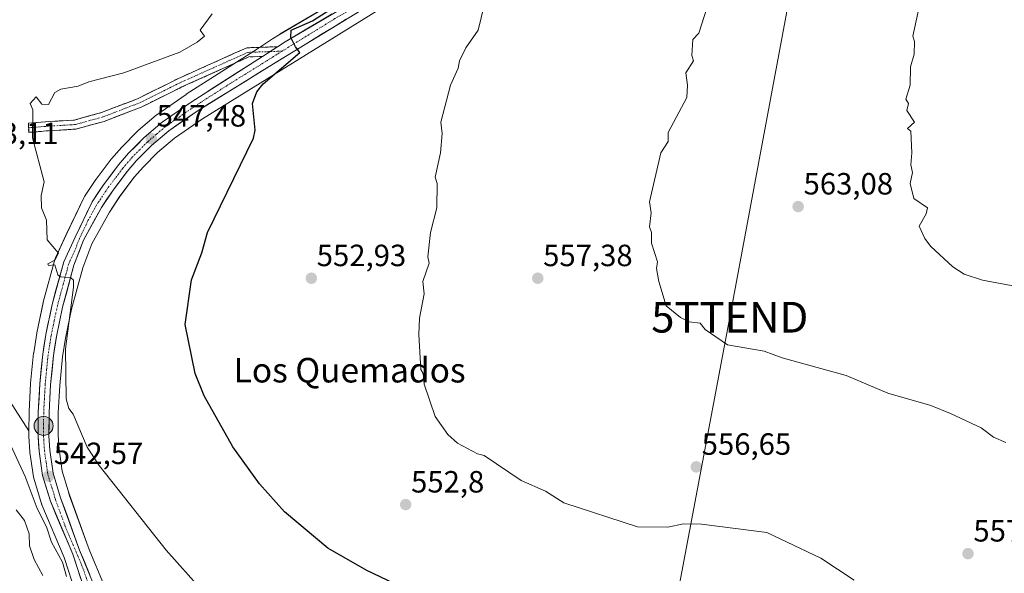
# Model space of a CAD drawing. Units: metres. Extents: x 569851 to 573288, y 4735721 to 4738074.
# Drawn here: x 571495 to 571816, y 4736238 to 4736419 of the extents above; entities that cross this region are included whole.
import ezdxf
from ezdxf.enums import TextEntityAlignment as Align

# ---------------------------------------------------------------- set-up
doc = ezdxf.new("R2010")
doc.units = ezdxf.units.M
doc.header["$MEASUREMENT"] = 0
doc.linetypes.add('TRAZO_Y_PUNTO', pattern=[1, 0.5, -0.25, 0, -0.25])
doc.linetypes.add('TRAZOSX2', pattern=[1.5, 1, -0.5])
doc.layers.get('0').update_dxf_attribs({"lineweight": 5})
for name, color, linetype, lineweight in [('Arbolado forestal CxS', 92, 'Continuous', 0), ('Camino', 19, 'TRAZOSX2', 0), ('Camino Cxs', 19, 'Continuous', 0), ('Camino eje', 19, 'TRAZO_Y_PUNTO', 0), ('Carretera de calzada única', 19, 'Continuous', 13), ('Carretera de calzada única Cxs', 19, 'Continuous', 13), ('Carretera de calzada única eje', 19, 'TRAZO_Y_PUNTO', 0), ('Carátula', 7, 'Continuous', 5), ('Cultivos herbáceos CxS', 92, 'Continuous', 0), ('Curva de nivel maestra', 36, 'Continuous', 30), ('Curva de nivel normal', 36, 'Continuous', 0), ('Núcleo urbano CxS', 19, 'Continuous', 0), ('Punto de cota en terreno', 7, 'Continuous', 0), ('Punto kilométrico de carretera', 7, 'Continuous', 0), ('Rótulo de punto de cota en terreno', 19, 'Continuous', 0), ('Tendido', 6, 'Continuous', 0), ('Texto cartográfico', 19, 'Continuous', 0), ('Torre de tendido puntual', 7, 'Continuous', 0)]:
    doc.layers.add(name, color=color, linetype=linetype, lineweight=lineweight)
doc.styles.add('Arial', font='txt', dxfattribs={"height": 0.2})

# ---------------------------------------------------------------- blocks, each defined once
blk = doc.blocks.new('*U152')
at = {"layer": 'Cultivos herbáceos CxS', "color": 92, "linetype": 'Continuous', "lineweight": 0}
for points in [[(571522.1935, 4736234.5837, 541.8316), (571517.7933, 4736245.2549, 541.9731), (571517.2079, 4736246.6745, 542.2643), (571511.0576, 4736263.6083, 543.169), (571510.7446, 4736264.6397, 543.1289), (571508.7175, 4736271.3215, 543.1734), (571507.6971, 4736278.4645, 544.3438), (571507.4205, 4736282.9741, 544.4736), (571507.4597, 4736290.3825, 544.7625), (571507.9321, 4736299.2615, 545.0627), (571508.8669, 4736308.6375, 545.3495), (571509.8221, 4736314.7005, 545.3795), (571511.7889, 4736324.1409, 545.8145), (571515.4385, 4736337.5981, 546.2931), (571518.3718, 4736345.4105, 546.8421), (571524.1151, 4736355.7991, 547.3632), (571527.5497, 4736360.9463, 547.6282), (571532.2067, 4736367.1557, 547.8937), (571535.1813, 4736370.5893, 547.9728), (571539.8369, 4736375.2835, 548.3106), (571545.2903, 4736379.8889, 548.4954), (571554.4095, 4736386.2529, 549.0236), (571577.7664, 4736400.7175, 550.6416), (571615.4041, 4736423.8893, 552.7545)], [(571610.6261, 4736432.1101, 550.8451), (571579.8223, 4736413.8819, 549.8701), (571579.7199, 4736413.8185, 549.8677), (571577.3153, 4736412.2621, 549.8493), (571572.3605, 4736409.0855, 549.4395), (571549.1803, 4736394.2153, 548.0231), (571549.0867, 4736394.1527, 548.0231), (571539.5867, 4736387.5427, 547.7137), (571539.3643, 4736387.3719, 547.7104), (571533.4767, 4736382.3655, 547.4588), (571533.2903, 4736382.1931, 547.453), (571528.2603, 4736377.1231, 547.1253), (571528.1265, 4736376.9789, 547.1186), (571524.8391, 4736373.1987, 546.8552), (571524.7201, 4736373.0501, 546.8521), (571519.8301, 4736366.5301, 546.5231), (571519.7353, 4736366.3963, 546.5183), (571516.0353, 4736360.8563, 546.139), (571515.9321, 4736360.6901, 546.1214), (571515.8243, 4736360.4859, 546.102), (571510.2691, 4736348.8847, 545.4728), (571506.5137, 4736340.8735, 545.1396), (571506.4111, 4736340.6261, 545.1212), (571506.3351, 4736340.3871, 545.1045), (571502.5451, 4736326.4471, 544.4392), (571502.5037, 4736326.2743, 544.4384), (571500.4537, 4736316.4743, 543.572), (571500.4357, 4736316.3811, 543.5628), (571500.4247, 4736316.3149, 543.5568), (571499.4447, 4736309.9249, 543.1485), (571499.4249, 4736309.7683, 543.1455), (571498.4549, 4736300.0583, 543.477), (571498.4445, 4736299.9233, 543.4771), (571497.9445, 4736290.7433, 543.1832), (571497.9401, 4736290.5993, 543.1768), (571497.9009, 4736284.4823, 542.9949), (571477.1711, 4736316.5085, 540.6483)]]:
    blk.add_polyline3d(points, dxfattribs=at)
blk = doc.blocks.new('*U157')
at = {"layer": 'Arbolado forestal CxS', "color": 92, "linetype": 'Continuous', "lineweight": 0}
blk.add_polyline3d([(571477.1711, 4736316.5085, 540.6483), (571497.9009, 4736284.4823, 542.9949), (571497.8901, 4736282.7997, 542.9714), (571497.8963, 4736282.5981, 542.9686), (571498.2163, 4736277.6081, 542.7598), (571498.2399, 4736277.3785, 542.7426), (571499.3599, 4736269.4885, 541.8169), (571499.3757, 4736269.3891, 541.8036), (571499.4597, 4736269.0379, 541.7643), (571501.9997, 4736260.6779, 541.461), (571502.0511, 4736260.5241, 541.4648), (571502.1093, 4736260.3763, 541.4747), (571509.4159, 4736243.1917, 540.7953), (571513.2121, 4736231.3891, 540.4653)], dxfattribs=at)
blk = doc.blocks.new('*U196')
at = {"layer": 'Curva de nivel normal', "color": 36, "linetype": 'Continuous', "lineweight": 0}
blk.add_polyline3d([(571766.8, 4736235.77, 555), (571756.01, 4736242.97, 555), (571738.42, 4736251.38, 555), (571717.13, 4736254.09, 555), (571711.18, 4736254.13, 555), (571706.07, 4736253.02, 555), (571696.26, 4736253.14, 555), (571672.26, 4736261.02, 555), (571666.26, 4736264.79, 555), (571658.27, 4736268.29, 555), (571646.27, 4736276.42, 555), (571644.06, 4736276.99, 555), (571637.51, 4736280.44, 555), (571634.39, 4736283.32, 555), (571630.27, 4736289.2, 555), (571626.73, 4736299.66, 555), (571626.41, 4736303.2, 555), (571625.58, 4736304.51, 555), (571624.98, 4736315.9, 555), (571625.14, 4736321.19, 555), (571626.65, 4736329.19, 555), (571626.27, 4736333.19, 555), (571628.36, 4736339.19, 555), (571627.88, 4736341.19, 555), (571628.81, 4736349.19, 555), (571630.77, 4736357.19, 555), (571630.96, 4736365.18, 555), (571630.27, 4736367.18, 555), (571632, 4736375.18, 555), (571632.55, 4736381.46, 555), (571632.18, 4736385.09, 555), (571635.28, 4736397.18, 555), (571637.79, 4736402.7, 555), (571638.19, 4736405.18, 555), (571640.27, 4736409.37, 555), (571644.27, 4736415.17, 555), (571646.21, 4736423.17, 555)], dxfattribs=at)
blk = doc.blocks.new('*U214')
at = {"layer": 'Curva de nivel normal', "color": 36, "linetype": 'Continuous', "lineweight": 0}
blk.add_polyline3d([(571816.23, 4736280.71, 560), (571812.24, 4736282.47, 560), (571808.24, 4736285.42, 560), (571798.24, 4736290.14, 560), (571791.77, 4736292.73, 560), (571777.79, 4736296.75, 560), (571764.24, 4736302.56, 560), (571743.34, 4736308.29, 560), (571737.49, 4736310.44, 560), (571725.6, 4736312.55, 560), (571718.25, 4736317.52, 560), (571716.67, 4736319.61, 560), (571713.11, 4736320.04, 560), (571710.26, 4736321.48, 560), (571705.55, 4736325.19, 560), (571703.15, 4736333.19, 560), (571702.44, 4736337.37, 560), (571702.71, 4736339.64, 560), (571700.79, 4736345.72, 560), (571700.83, 4736349.19, 560), (571700.11, 4736351.04, 560), (571700.65, 4736355.58, 560), (571700.15, 4736359.19, 560), (571703.84, 4736375.18, 560), (571706.26, 4736378.85, 560), (571706.26, 4736381.75, 560), (571712.32, 4736393.18, 560), (571712.56, 4736397.18, 560), (571712, 4736401.18, 560), (571714.45, 4736405.18, 560), (571713.9, 4736406.83, 560), (571714.25, 4736412.12, 560), (571716.25, 4736414.15, 560), (571719.68, 4736425.17, 560)], dxfattribs=at)
blk = doc.blocks.new('*U222')
at = {"layer": 'Curva de nivel normal', "color": 36, "linetype": 'Continuous', "lineweight": 0}
blk.add_polyline3d([(571554.29, 4736232.48, 545), (571542.64, 4736245.56, 545), (571520.83, 4736273.2, 545), (571516.86, 4736279.2, 545), (571512.3, 4736289.87, 545), (571510.85, 4736291.75, 545), (571510.05, 4736294.95, 545), (571509.78, 4736311.2, 545), (571512.43, 4736331.35, 545), (571512.38, 4736333.63, 545), (571511.4, 4736334.44, 545), (571509.84, 4736334.6, 545), (571508.21, 4736334.68, 545), (571507.29, 4736335.35, 545), (571506.3, 4736338.64, 545), (571504.3, 4736338.36, 545), (571504.1, 4736338.99, 545), (571506.3, 4736340.17, 545), (571507.54, 4736342.43, 545), (571503.84, 4736346.73, 545), (571503.63, 4736353.19, 545), (571501.98, 4736357.19, 545), (571501.92, 4736361.19, 545), (571502.83, 4736365.71, 545), (571499.1, 4736379.98, 545), (571499.19, 4736389.18, 545), (571498.3, 4736391.18, 545), (571500.3, 4736393.41, 545), (571502.15, 4736391.03, 545), (571504.3, 4736390.86, 545), (571506.3, 4736394.8, 545), (571508.3, 4736395.88, 545), (571513.97, 4736396.85, 545), (571517.44, 4736398.33, 545), (571528.8, 4736401.18, 545), (571547.12, 4736408.01, 545), (571552.7, 4736411.18, 545), (571555.15, 4736413.18, 545), (571553.75, 4736415.17, 545), (571557.61, 4736420.49, 545)], dxfattribs=at)
blk = doc.blocks.new('*U258')
at = {"layer": 'Curva de nivel normal', "color": 36, "linetype": 'Continuous', "lineweight": 0}
blk.add_polyline3d([(571788.15, 4736423.17, 565), (571785.91, 4736413.18, 565), (571786.51, 4736411.45, 565), (571786.34, 4736407.28, 565), (571785.16, 4736403.18, 565), (571785.03, 4736397.18, 565), (571783.68, 4736392.62, 565), (571784.51, 4736391.18, 565), (571783.98, 4736388.92, 565), (571786.47, 4736385.18, 565), (571784.16, 4736383.1, 565), (571785.28, 4736382.22, 565), (571785.65, 4736375.18, 565), (571785.28, 4736371.18, 565), (571785.82, 4736368.76, 565), (571785.11, 4736365.18, 565), (571786.24, 4736360.19, 565), (571790.75, 4736357.19, 565), (571790.33, 4736355.19, 565), (571788.04, 4736351.19, 565), (571789.82, 4736347.19, 565), (571791.71, 4736344.66, 565), (571798.98, 4736337.93, 565), (571802.67, 4736335.62, 565), (571808.68, 4736333.63, 565), (571823.84, 4736330.8, 565)], dxfattribs=at)
blk = doc.blocks.new('*U283')
at = {"layer": 'Curva de nivel maestra', "color": 36, "linetype": 'Continuous', "lineweight": 30}
blk.add_polyline3d([(571625.64, 4736230.58, 550), (571608.01, 4736238.94, 550), (571595.32, 4736246.25, 550), (571581.17, 4736258.1, 550), (571573.05, 4736267.2, 550), (571564.37, 4736279.28, 550), (571555.02, 4736295.93, 550), (571552.09, 4736303.2, 550), (571548.86, 4736319.19, 550), (571550.85, 4736333.75, 550), (571554.29, 4736342.55, 550), (571556.12, 4736349.19, 550), (571571.05, 4736379.95, 550), (571571.65, 4736382.55, 550), (571570.79, 4736391.18, 550), (571572.13, 4736395.03, 550), (571574.28, 4736397.65, 550), (571586.16, 4736407.81, 550), (571584.81, 4736409.71, 550), (571583.21, 4736412.78, 550), (571583.32, 4736415.17, 550), (571590.28, 4736418.16, 550), (571621.29, 4736438.19, 550)], dxfattribs=at)
blk = doc.blocks.new('5PATER')
at = {"layer": 'Carátula', "linetype": 'Continuous', "lineweight": 5}
h = blk.add_hatch(color=250, dxfattribs=at)
edge = h.paths.add_edge_path()
edge.add_ellipse((0, 0.01), major_axis=(-1.33, -1.34), ratio=0.999422, start_angle=0, end_angle=360)
blk = doc.blocks.new('5TTEND')
blk.add_text('5TTEND', height=10).set_placement((0, 0), align=Align.MIDDLE_CENTER)
blk = doc.blocks.new('5HITCA')
at = {"layer": 'Carátula', "linetype": 'Continuous', "lineweight": 5}
h = blk.add_hatch(color=1, dxfattribs=at)
edge = h.paths.add_edge_path()
edge.add_arc((0, 0), 3.1, 0.0011, 360.0011)
at = {"layer": 'Carátula', "color": 250, "linetype": 'Continuous', "lineweight": 5}
blk.add_circle((0, 0, 0), 3.1, dxfattribs=at)

msp = doc.modelspace()

# ---------------------------------------------------------------- linework, layer by layer
at = {"layer": 'Arbolado forestal CxS', "color": 92, "linetype": 'Continuous', "lineweight": 0}
for points in [[(571477.17, 4736316.51, 540.65), (571497.9, 4736284.48, 542.99)], [(571497.9, 4736284.48, 542.99), (571497.89, 4736282.8, 542.97), (571497.9, 4736282.6, 542.97), (571498.22, 4736277.61, 542.76), (571498.24, 4736277.38, 542.74), (571499.36, 4736269.49, 541.82), (571499.38, 4736269.39, 541.8), (571499.46, 4736269.04, 541.76), (571502, 4736260.68, 541.46), (571502.05, 4736260.52, 541.46), (571502.11, 4736260.38, 541.47), (571509.42, 4736243.19, 540.8), (571513.21, 4736231.39, 540.47), (571514.53, 4736226.88, 540.35), (571517.09, 4736206.32, 539.65), (571518.97, 4736183.7, 538.88), (571522.16, 4736131.31, 537.85)]]:
    msp.add_polyline3d(points, dxfattribs=at)
at = {"layer": 'Camino', "color": 19, "linetype": 'TRAZOSX2', "lineweight": 0}
for points in [[(571497.79, 4736383.3), (571497.74, 4736384.8), (571503.3, 4736385.25), (571512.7, 4736385.83), (571521.52, 4736388.25), (571533.27, 4736392.78), (571546.45, 4736399.31), (571568.86, 4736409.38), (571578.94, 4736409.74)], [(571573.98, 4736406.56), (571569.55, 4736406.4), (571547.73, 4736396.6), (571534.48, 4736390.03), (571522.46, 4736385.4), (571513.2, 4736382.86), (571503.51, 4736382.26), (571497.83, 4736381.8), (571497.79, 4736383.3)]]:
    msp.add_lwpolyline(points, dxfattribs=at)
at = {"layer": 'Camino Cxs', "color": 19, "linetype": 'Continuous', "lineweight": 0}
msp.add_lwpolyline([(571578.94, 4736409.74), (571573.98, 4736406.56)], dxfattribs=at)
msp.add_polyline3d([(571573.98, 4736406.56, 549.24), (571569.55, 4736406.4, 548.72), (571565.19, 4736404.44, 548.13), (571560.82, 4736402.48, 547.67), (571556.46, 4736400.52, 547.27), (571552.09, 4736398.56, 547.07), (571547.73, 4736396.6, 547.02), (571543.31, 4736394.41, 546.77), (571538.9, 4736392.22, 546.7), (571534.48, 4736390.03, 546.6), (571530.47, 4736388.49, 546.25), (571526.47, 4736386.94, 546.16), (571522.46, 4736385.4, 546.05), (571517.83, 4736384.13, 545.8), (571513.2, 4736382.86, 545.53), (571508.36, 4736382.56, 545.33), (571503.51, 4736382.26, 545.2), (571500.67, 4736382.03, 545.07), (571497.83, 4736381.8, 544.79), (571497.74, 4736384.8, 544.79), (571500.52, 4736385.03, 545.05), (571503.3, 4736385.25, 545.17), (571508, 4736385.54, 545.33), (571512.7, 4736385.83, 545.66), (571517.11, 4736387.04, 545.92), (571521.52, 4736388.25, 545.96), (571525.44, 4736389.76, 546.11), (571529.35, 4736391.27, 546.32), (571533.27, 4736392.78, 546.47), (571537.66, 4736394.96, 546.46), (571542.06, 4736397.13, 546.67), (571546.45, 4736399.31, 546.72), (571550.93, 4736401.32, 547.05), (571555.41, 4736403.34, 547.14), (571559.9, 4736405.35, 547.13), (571564.38, 4736407.37, 547.75), (571568.86, 4736409.38, 548.24), (571572.22, 4736409.5, 548.76), (571575.58, 4736409.62, 549.15), (571578.94, 4736409.74, 549.51), (571576.46, 4736408.15, 549.5), (571573.98, 4736406.56, 549.24)], close=True, dxfattribs=at)
at = {"layer": 'Camino eje', "color": 19, "linetype": 'TRAZO_Y_PUNTO', "lineweight": 0}
for points in [[(571576.46, 4736408.15), (571569.21, 4736407.89), (571558, 4736402.86), (571547.09, 4736397.96), (571540.5, 4736394.69), (571533.88, 4736391.41), (571521.99, 4736386.83), (571512.95, 4736384.35), (571503.41, 4736383.76), (571497.79, 4736383.3)], [(571580.39, 4736408.29), (571576.46, 4736408.15)]]:
    msp.add_lwpolyline(points, dxfattribs=at)
at = {"layer": 'Carretera de calzada única', "color": 19, "linetype": 'Continuous', "lineweight": 13}
for points in [[(571765.95, 4736758.96), (571762.48, 4736742.05), (571742.03, 4736656.33), (571737.39, 4736636.92), (571724.26, 4736580.3), (571720.67, 4736566.98), (571715.23, 4736550.94), (571706.71, 4736530.68), (571702.62, 4736521.58), (571687.42, 4736489.72), (571677.51, 4736466.94), (571674.33, 4736461.56), (571671.26, 4736457.63), (571666.51, 4736453.17), (571661.46, 4736449.68), (571654.44, 4736446.61), (571646.46, 4736444.51), (571631.01, 4736439.47), (571623.57, 4736435.85), (571612.14, 4736429.52), (571581.35, 4736411.3), (571578.94, 4736409.74)], [(571519.42, 4736233.44), (571514.41, 4736245.59), (571508.21, 4736262.66), (571505.78, 4736270.67), (571504.71, 4736278.16), (571504.42, 4736282.89), (571504.46, 4736290.47), (571504.94, 4736299.49), (571505.89, 4736309.02), (571506.87, 4736315.24), (571508.87, 4736324.84), (571512.58, 4736338.52), (571515.64, 4736346.67), (571521.55, 4736357.36), (571525.1, 4736362.68), (571529.87, 4736369.04), (571532.98, 4736372.63), (571537.8, 4736377.49), (571543.46, 4736382.27), (571552.76, 4736388.76), (571576.19, 4736403.27), (571613.89, 4736426.48)], [(571573.98, 4736406.56), (571550.8, 4736391.69), (571541.3, 4736385.08), (571535.42, 4736380.08), (571530.39, 4736375.01), (571527.12, 4736371.25), (571522.23, 4736364.73), (571518.53, 4736359.19), (571512.98, 4736347.6), (571509.23, 4736339.6), (571505.44, 4736325.66), (571503.39, 4736315.86), (571502.41, 4736309.47), (571501.44, 4736299.76), (571500.94, 4736290.58), (571500.89, 4736282.79), (571501.21, 4736277.8), (571502.33, 4736269.91), (571504.87, 4736261.55), (571512.23, 4736244.24), (571516.08, 4736232.27)]]:
    msp.add_lwpolyline(points, dxfattribs=at)
at = {"layer": 'Carretera de calzada única Cxs', "color": 19, "linetype": 'Continuous', "lineweight": 13}
msp.add_lwpolyline([(571578.94, 4736409.74), (571573.98, 4736406.56)], dxfattribs=at)
for points in [[(571514.8, 4736236.26, 540.73), (571513.51, 4736240.25, 541.04), (571512.23, 4736244.24, 541.21), (571510.39, 4736248.57, 541.33), (571508.55, 4736252.9, 541.65), (571506.71, 4736257.22, 541.97), (571504.87, 4736261.55, 541.88), (571503.6, 4736265.73, 542.21), (571502.33, 4736269.91, 542.47), (571501.77, 4736273.86, 542.69), (571501.21, 4736277.8, 542.86), (571501.05, 4736280.3, 542.95), (571500.89, 4736282.79, 543.01), (571500.92, 4736286.69, 543.11), (571500.94, 4736290.58, 543.23), (571501.19, 4736295.17, 543.45), (571501.44, 4736299.76, 543.56), (571501.93, 4736304.62, 543.41), (571502.41, 4736309.47, 543.34), (571502.9, 4736312.67, 543.29), (571503.39, 4736315.86, 543.37), (571504.07, 4736319.13, 543.61), (571504.76, 4736322.39, 543.97), (571505.44, 4736325.66, 544.29), (571506.7, 4736330.31, 544.73), (571507.97, 4736334.95, 544.81), (571509.23, 4736339.6, 545.04), (571511.11, 4736343.6, 545.36), (571512.98, 4736347.6, 545.52), (571514.83, 4736351.46, 545.75), (571516.68, 4736355.33, 546.01), (571518.53, 4736359.19, 546.13), (571520.38, 4736361.96, 546.39), (571522.23, 4736364.73, 546.54), (571524.68, 4736367.99, 546.68), (571527.12, 4736371.25, 546.87), (571530.39, 4736375.01, 547.05), (571532.91, 4736377.55, 547.18), (571535.42, 4736380.08, 547.28), (571538.36, 4736382.58, 547.43), (571541.3, 4736385.08, 547.56), (571544.47, 4736387.28, 547.69), (571547.63, 4736389.49, 547.84), (571550.8, 4736391.69, 547.9), (571554.66, 4736394.17, 548.11), (571558.53, 4736396.65, 548.07), (571562.39, 4736399.13, 548.54), (571566.25, 4736401.6, 548.57), (571570.12, 4736404.08, 549), (571573.98, 4736406.56, 549.24), (571576.46, 4736408.15, 549.5), (571578.94, 4736409.74, 549.51), (571581.35, 4736411.3, 549.71), (571585.2, 4736413.58, 549.99), (571589.05, 4736415.86, 549.91), (571592.9, 4736418.13, 550.01), (571596.75, 4736420.41, 550.06)], [(571601.32, 4736418.74, 550.34), (571597.13, 4736416.16, 550.4), (571592.95, 4736413.59, 550.19), (571588.76, 4736411.01, 550.22), (571584.57, 4736408.43, 549.87), (571580.38, 4736405.85, 549.74), (571576.19, 4736403.27, 549.4), (571572.29, 4736400.85, 549.17), (571568.38, 4736398.43, 548.88), (571564.48, 4736396.02, 548.74), (571560.57, 4736393.6, 548.39), (571556.67, 4736391.18, 548.28), (571552.76, 4736388.76, 548.06), (571549.66, 4736386.6, 548.05), (571546.56, 4736384.43, 547.61), (571543.46, 4736382.27, 547.62), (571540.63, 4736379.88, 547.31), (571537.8, 4736377.49, 547.31), (571535.39, 4736375.06, 547.1), (571532.98, 4736372.63, 547.04), (571529.87, 4736369.04, 546.71), (571527.49, 4736365.86, 546.7), (571525.1, 4736362.68, 546.47), (571523.33, 4736360.02, 546.43), (571521.55, 4736357.36, 546.16), (571519.58, 4736353.8, 545.91), (571517.61, 4736350.23, 545.89), (571515.64, 4736346.67, 545.49), (571514.11, 4736342.6, 545.43), (571512.58, 4736338.52, 545.39), (571511.34, 4736333.96, 544.86), (571510.11, 4736329.4, 544.62), (571508.87, 4736324.84, 544.68), (571507.87, 4736320.04, 544.61), (571506.87, 4736315.24, 544.25), (571506.38, 4736312.13, 543.98), (571505.89, 4736309.02, 543.76), (571505.42, 4736304.26, 543.54), (571504.94, 4736299.49, 543.45), (571504.7, 4736294.98, 543.4), (571504.46, 4736290.47, 543.27), (571504.44, 4736286.68, 543.18), (571504.42, 4736282.89, 543.1), (571504.71, 4736278.16, 542.8), (571505.25, 4736274.42, 542.62), (571505.78, 4736270.67, 542.47), (571507, 4736266.67, 542.43), (571508.21, 4736262.66, 542.22), (571509.76, 4736258.39, 541.83), (571511.31, 4736254.13, 541.69), (571512.86, 4736249.86, 541.61), (571514.41, 4736245.59, 541.3), (571516.08, 4736241.54, 541.18), (571517.75, 4736237.49, 541.08)]]:
    msp.add_polyline3d(points, dxfattribs=at)
at = {"layer": 'Carretera de calzada única eje', "color": 19, "linetype": 'TRAZO_Y_PUNTO', "lineweight": 0}
for points in [[(571680.78, 4736470.05), (571679.08, 4736466.15), (571677.5, 4736463.44), (571675.78, 4736460.57), (571674.25, 4736458.59), (571672.57, 4736456.43), (571670, 4736454.01), (571667.62, 4736451.79), (571662.32, 4736448.13), (571658.53, 4736446.48), (571655.01, 4736444.94), (571650.94, 4736443.88), (571646.94, 4736442.83), (571639.39, 4736440.35), (571631.67, 4736437.83), (571627.96, 4736436.02), (571624.39, 4736434.3), (571618.67, 4736431.13), (571613.01, 4736428), (571597.62, 4736418.89), (571580.39, 4736408.29)], [(571580.39, 4736408.29), (571578.76, 4736407.29), (571577.57, 4736406.51), (571575.07, 4736404.92), (571563.37, 4736397.66), (571551.78, 4736390.23), (571547.14, 4736386.99), (571542.39, 4736383.68), (571539.44, 4736381.18), (571536.6, 4736378.77), (571534.1, 4736376.25), (571531.67, 4736373.82), (571528.5, 4736370.14), (571526.05, 4736366.88), (571523.66, 4736363.71), (571521.89, 4736361.05), (571520.05, 4736358.27), (571517.08, 4736352.93), (571514.32, 4736347.14), (571512.78, 4736343.07), (571510.91, 4736339.07), (571509.01, 4736332.09), (571507.16, 4736325.25), (571506.14, 4736320.34), (571505.14, 4736315.55), (571504.64, 4736312.44), (571504.14, 4736309.25), (571503.67, 4736304.39), (571503.19, 4736299.61), (571502.94, 4736295.02), (571502.71, 4736290.51), (571502.67, 4736286.73), (571502.66, 4736282.84), (571502.8, 4736280.47), (571502.96, 4736277.98), (571503.5, 4736274.23), (571504.07, 4736270.29), (571505.32, 4736266.1), (571506.53, 4736262.09), (571509.64, 4736253.57), (571513.32, 4736244.92), (571515.82, 4736238.84), (571517.75, 4736232.85)]]:
    msp.add_lwpolyline(points, dxfattribs=at)
at = {"layer": 'Cultivos herbáceos CxS', "color": 92, "linetype": 'Continuous', "lineweight": 0}
for points in [[(571610.63, 4736432.11, 550.85), (571579.82, 4736413.88, 549.87), (571579.72, 4736413.82, 549.87), (571577.32, 4736412.26, 549.85), (571572.36, 4736409.09, 549.44), (571549.18, 4736394.22, 548.02), (571549.09, 4736394.15, 548.02), (571539.59, 4736387.54, 547.71), (571539.36, 4736387.37, 547.71), (571533.48, 4736382.37, 547.46), (571533.29, 4736382.19, 547.45), (571528.26, 4736377.12, 547.13), (571528.13, 4736376.98, 547.12), (571524.84, 4736373.2, 546.86), (571524.72, 4736373.05, 546.85), (571519.83, 4736366.53, 546.52), (571519.74, 4736366.4, 546.52), (571516.04, 4736360.86, 546.14), (571515.93, 4736360.69, 546.12), (571515.82, 4736360.49, 546.1), (571510.27, 4736348.88, 545.47), (571506.51, 4736340.87, 545.14), (571506.41, 4736340.63, 545.12), (571506.34, 4736340.39, 545.1), (571502.55, 4736326.45, 544.44), (571502.5, 4736326.27, 544.44), (571500.45, 4736316.47, 543.57), (571500.44, 4736316.38, 543.56), (571500.42, 4736316.31, 543.56), (571499.44, 4736309.92, 543.15), (571499.42, 4736309.77, 543.15), (571498.45, 4736300.06, 543.48), (571498.44, 4736299.92, 543.48), (571497.94, 4736290.74, 543.18), (571497.94, 4736290.6, 543.18), (571497.9, 4736284.48, 542.99)], [(571615.4, 4736423.89, 552.75), (571577.77, 4736400.72, 550.64), (571554.41, 4736386.25, 549.02), (571545.29, 4736379.89, 548.5), (571539.84, 4736375.28, 548.31), (571535.18, 4736370.59, 547.97), (571532.21, 4736367.16, 547.89), (571527.55, 4736360.95, 547.63), (571524.12, 4736355.8, 547.36), (571518.37, 4736345.41, 546.84), (571515.44, 4736337.6, 546.29), (571511.79, 4736324.14, 545.81), (571509.82, 4736314.7, 545.38), (571508.87, 4736308.64, 545.35), (571507.93, 4736299.26, 545.06), (571507.46, 4736290.38, 544.76), (571507.42, 4736282.97, 544.47), (571507.7, 4736278.46, 544.34), (571508.72, 4736271.32, 543.17), (571510.74, 4736264.64, 543.13), (571511.06, 4736263.61, 543.17), (571517.21, 4736246.67, 542.26), (571517.79, 4736245.25, 541.97), (571522.19, 4736234.58, 541.83)], [(571477.17, 4736316.51, 540.65), (571497.9, 4736284.48, 542.99)]]:
    msp.add_polyline3d(points, dxfattribs=at)
at = {"layer": 'Curva de nivel normal', "color": 36, "linetype": 'Continuous', "lineweight": 0}
for points in [[(571510.12, 4736237.03, 540), (571508.79, 4736241.7, 540), (571505.23, 4736248.14, 540), (571503.65, 4736253.21, 540), (571500.63, 4736259.21, 540), (571496.69, 4736269.59, 540), (571487.73, 4736288.63, 540)], [(571502.43, 4736237.34, 535), (571499.64, 4736242.55, 535), (571498.09, 4736247, 535), (571497.94, 4736250.85, 535), (571496.47, 4736255.21, 535), (571493.78, 4736258.69, 535)]]:
    msp.add_polyline3d(points, dxfattribs=at)
at = {"layer": 'Núcleo urbano CxS', "color": 19, "linetype": 'Continuous', "lineweight": 0}
for points in [[(571513.21, 4736231.39, 540.47), (571509.42, 4736243.19, 540.8), (571502.11, 4736260.38, 541.47), (571502.05, 4736260.52, 541.46), (571502, 4736260.68, 541.46), (571499.46, 4736269.04, 541.76), (571499.38, 4736269.39, 541.8), (571499.36, 4736269.49, 541.82), (571498.24, 4736277.38, 542.74), (571498.22, 4736277.61, 542.76), (571497.9, 4736282.6, 542.97), (571497.89, 4736282.8, 542.97), (571497.9, 4736284.48, 542.99), (571497.94, 4736290.6, 543.18), (571497.94, 4736290.74, 543.18), (571498.44, 4736299.92, 543.48), (571498.45, 4736300.06, 543.48), (571499.42, 4736309.77, 543.15), (571499.44, 4736309.92, 543.15), (571500.42, 4736316.31, 543.56), (571500.44, 4736316.38, 543.56), (571500.45, 4736316.47, 543.57), (571502.5, 4736326.27, 544.44), (571502.55, 4736326.45, 544.44), (571506.34, 4736340.39, 545.1), (571506.41, 4736340.63, 545.12), (571506.51, 4736340.87, 545.14), (571510.27, 4736348.88, 545.47), (571515.82, 4736360.49, 546.1), (571515.93, 4736360.69, 546.12), (571516.04, 4736360.86, 546.14), (571519.74, 4736366.4, 546.52), (571519.83, 4736366.53, 546.52), (571524.72, 4736373.05, 546.85), (571524.84, 4736373.2, 546.86), (571528.13, 4736376.98, 547.12), (571528.26, 4736377.12, 547.13), (571533.29, 4736382.19, 547.45), (571533.48, 4736382.37, 547.46), (571539.36, 4736387.37, 547.71), (571539.59, 4736387.54, 547.71), (571549.09, 4736394.15, 548.02), (571549.18, 4736394.22, 548.02), (571572.36, 4736409.09, 549.44), (571577.32, 4736412.26, 549.85), (571579.72, 4736413.82, 549.87), (571579.82, 4736413.88, 549.87), (571610.63, 4736432.11, 550.85)], [(571610.63, 4736432.11, 550.85), (571579.82, 4736413.88, 549.87), (571579.72, 4736413.82, 549.87), (571577.32, 4736412.26, 549.85), (571572.36, 4736409.09, 549.44), (571549.18, 4736394.22, 548.02), (571549.09, 4736394.15, 548.02), (571539.59, 4736387.54, 547.71), (571539.36, 4736387.37, 547.71), (571533.48, 4736382.37, 547.46), (571533.29, 4736382.19, 547.45), (571528.26, 4736377.12, 547.13), (571528.13, 4736376.98, 547.12), (571524.84, 4736373.2, 546.86), (571524.72, 4736373.05, 546.85), (571519.83, 4736366.53, 546.52), (571519.74, 4736366.4, 546.52), (571516.04, 4736360.86, 546.14), (571515.93, 4736360.69, 546.12), (571515.82, 4736360.49, 546.1), (571510.27, 4736348.88, 545.47), (571506.51, 4736340.87, 545.14), (571506.41, 4736340.63, 545.12), (571506.34, 4736340.39, 545.1), (571502.55, 4736326.45, 544.44), (571502.5, 4736326.27, 544.44), (571500.45, 4736316.47, 543.57), (571500.44, 4736316.38, 543.56), (571500.42, 4736316.31, 543.56), (571499.44, 4736309.92, 543.15), (571499.42, 4736309.77, 543.15), (571498.45, 4736300.06, 543.48), (571498.44, 4736299.92, 543.48), (571497.94, 4736290.74, 543.18), (571497.94, 4736290.6, 543.18), (571497.9, 4736284.48, 542.99)], [(571615.4, 4736423.89, 552.75), (571577.77, 4736400.72, 550.64), (571554.41, 4736386.25, 549.02), (571545.29, 4736379.89, 548.5), (571539.84, 4736375.28, 548.31), (571535.18, 4736370.59, 547.97), (571532.21, 4736367.16, 547.89), (571527.55, 4736360.95, 547.63), (571524.12, 4736355.8, 547.36), (571518.37, 4736345.41, 546.84), (571515.44, 4736337.6, 546.29), (571511.79, 4736324.14, 545.81), (571509.82, 4736314.7, 545.38), (571508.87, 4736308.64, 545.35), (571507.93, 4736299.26, 545.06), (571507.46, 4736290.38, 544.76), (571507.42, 4736282.97, 544.47), (571507.7, 4736278.46, 544.34), (571508.72, 4736271.32, 543.17), (571510.74, 4736264.64, 543.13), (571511.06, 4736263.61, 543.17), (571517.21, 4736246.67, 542.26), (571517.79, 4736245.25, 541.97), (571522.19, 4736234.58, 541.83)], [(571615.4, 4736423.89, 552.75), (571577.77, 4736400.72, 550.64), (571554.41, 4736386.25, 549.02), (571545.29, 4736379.89, 548.5), (571539.84, 4736375.28, 548.31), (571535.18, 4736370.59, 547.97), (571532.21, 4736367.16, 547.89), (571527.55, 4736360.95, 547.63), (571524.12, 4736355.8, 547.36), (571518.37, 4736345.41, 546.84), (571515.44, 4736337.6, 546.29), (571511.79, 4736324.14, 545.81), (571509.82, 4736314.7, 545.38), (571508.87, 4736308.64, 545.35), (571507.93, 4736299.26, 545.06), (571507.46, 4736290.38, 544.76), (571507.42, 4736282.97, 544.47), (571507.7, 4736278.46, 544.34), (571508.72, 4736271.32, 543.17), (571510.74, 4736264.64, 543.13), (571511.06, 4736263.61, 543.17), (571517.21, 4736246.67, 542.26), (571517.79, 4736245.25, 541.97), (571522.19, 4736234.58, 541.83)], [(571497.9, 4736284.48, 542.99), (571497.89, 4736282.8, 542.97), (571497.9, 4736282.6, 542.97), (571498.22, 4736277.61, 542.76), (571498.24, 4736277.38, 542.74), (571499.36, 4736269.49, 541.82), (571499.38, 4736269.39, 541.8), (571499.46, 4736269.04, 541.76), (571502, 4736260.68, 541.46), (571502.05, 4736260.52, 541.46), (571502.11, 4736260.38, 541.47), (571509.42, 4736243.19, 540.8), (571513.21, 4736231.39, 540.47), (571514.53, 4736226.88, 540.35), (571517.09, 4736206.32, 539.65), (571518.97, 4736183.7, 538.88), (571522.16, 4736131.31, 537.85)]]:
    msp.add_polyline3d(points, dxfattribs=at)
at = {"layer": 'Tendido', "color": 6, "linetype": 'Continuous', "lineweight": 0}
msp.add_polyline3d([(571874.01, 4737103.21, 592.96), (571832.51, 4736892.09, 593.86), (571802.17, 4736735.1, 564.99), (571774.63, 4736581.94, 558.26), (571750.07, 4736449.27, 561.82), (571726.29, 4736321.52, 560.54), (571709.3, 4736231, 553.04), (571680.2, 4736070.44, 544.8), (571652.46, 4735938.76, 538.58)], dxfattribs=at)

# ---------------------------------------------------------------- block references
at = {"layer": 'Arbolado forestal CxS', "color": 92, "linetype": 'Continuous', "lineweight": 0}
msp.add_blockref('*U157', (0, 0), dxfattribs=at)
at = {"layer": 'Cultivos herbáceos CxS', "color": 92, "linetype": 'Continuous', "lineweight": 0}
msp.add_blockref('*U152', (0, 0), dxfattribs=at)
at = {"layer": 'Curva de nivel maestra', "color": 36, "linetype": 'Continuous', "lineweight": 30}
msp.add_blockref('*U283', (0, 0), dxfattribs=at)
at = {"layer": 'Curva de nivel normal', "color": 36, "linetype": 'Continuous', "lineweight": 0}
for name in ['*U258', '*U214', '*U196', '*U222']:
    msp.add_blockref(name, (0, 0), dxfattribs=at)
at = {"layer": 'Punto de cota en terreno', "linetype": 'Continuous', "lineweight": 0}
for p in [(571537.76, 4736379.75, 547.48), (571748.58, 4736357.6, 563.08), (571589.93, 4736334.23, 552.93), (571663.72, 4736334.23, 557.38), (571715.38, 4736272.72, 556.65), (571504.25, 4736269.69, 542.57), (571620.68, 4736260.42, 552.8), (571803.93, 4736244.43, 557.37)]:
    msp.add_blockref('5PATER', p, dxfattribs=at)
at = {"layer": 'Punto kilométrico de carretera', "linetype": 'Continuous', "lineweight": 0}
msp.add_blockref('5HITCA', (571502.67, 4736286.11, 543.06), dxfattribs=at)
at = {"layer": 'Torre de tendido puntual', "linetype": 'Continuous', "lineweight": 0}
msp.add_blockref('5TTEND', (571726.29, 4736321.52, 560.54), dxfattribs=at)

# ---------------------------------------------------------------- texts
at = {"layer": 'Rótulo de punto de cota en terreno', "color": 19, "linetype": 'Continuous', "lineweight": 0, "style": 'Arial'}
for s, p in [('547,48', (571539.52, 4736381.51)), ('543,11', (571478.41, 4736375.79)), ('563,08', (571750.34, 4736359.36)), ('552,93', (571591.69, 4736335.99)), ('557,38', (571665.48, 4736335.99)), ('556,65', (571717.14, 4736274.48)), ('542,57', (571506.01, 4736271.45)), ('552,8', (571622.44, 4736262.18)), ('557,37', (571805.69, 4736246.19))]:
    msp.add_text(s, height=7, dxfattribs=at).set_placement(p, align=Align.BOTTOM_LEFT)
at = {"layer": 'Texto cartográfico', "color": 19, "linetype": 'Continuous', "lineweight": 0, "style": 'Arial'}
msp.add_text('Los Quemados', height=8, dxfattribs=at).set_placement((571602.41, 4736304.25), align=Align.MIDDLE_CENTER)

doc.saveas('drawing.dxf')
